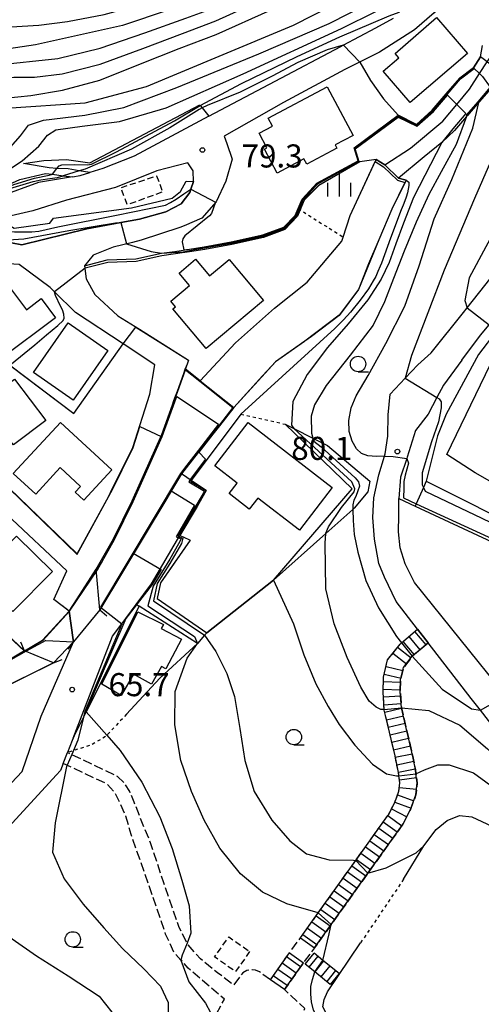
# Model space of a CAD drawing. Extents: x -10000 to -8000, y 93000 to 94500.
# Drawn here: x -8484 to -8409, y 94215 to 94375 of the extents above; entities that cross this region are included whole.
import ezdxf
from ezdxf.enums import TextEntityAlignment as Align

# ---------------------------------------------------------------- set-up
doc = ezdxf.new("R2010")
doc.units = 0
for name, pattern in [('210600', [2, 1.5, -0.5]), ('300300', [1.5, 1, -0.5]), ('630100', [1, 0.5, -0.5])]:
    doc.linetypes.add(name, pattern=pattern)
for name, color, linetype in [('2101000', 7, 'Continuous'), ('2101001', 7, 'Continuous'), ('2106000', 3, '210600'), ('2203000', 5, 'Continuous'), ('2203990', 5, 'Continuous'), ('2214000', 3, 'Continuous'), ('2214110', 3, 'Continuous'), ('2214120', 3, 'Continuous'), ('2214990', 3, 'Continuous'), ('3001000', 4, 'Continuous'), ('3002000', 5, 'Continuous'), ('3003000', 7, '300300'), ('5101000', 4, 'Continuous'), ('5101001', 4, 'Continuous'), ('6110000', 1, '611000'), ('6110110', 1, '611011'), ('6110120', 1, 'Continuous'), ('6301000', 3, '630100'), ('6331000', 3, 'Continuous'), ('6334000', 3, 'Continuous'), ('7101000', 2, 'Continuous'), ('7101001', 8, 'Continuous'), ('7102000', 6, 'Continuous'), ('7102001', 8, 'Continuous'), ('7312000', 1, 'Continuous')]:
    doc.layers.add(name, color=color, linetype=linetype)
doc.styles.add('PlotAnnotation', font='MS Gothic.ttf')
doc.linetypes.add('611000', pattern='A,1,[3,dmdr.shx,S=0.2,R=0,X=0,Y=0],1', length=2)
doc.linetypes.add('611011', pattern='A,1,[3,dmdr.shx,S=0.2,R=0,X=0,Y=0],1', length=2)

# ---------------------------------------------------------------- blocks, each defined once
blk = doc.blocks.new('633100')
at = {"layer": '6331000'}
blk.add_lwpolyline([(0, -0.5), (0.67, -0.5)], dxfattribs=at)
blk.add_circle((0, 0), 0.5, dxfattribs=at)
blk = doc.blocks.new('633400')
at = {"layer": '6334000'}
for points in [[(0, -0.75), (0, 0.75)], [(-0.75, -0.75), (-0.75, 0.15)], [(0.75, -0.75), (0.75, 0.15)]]:
    blk.add_lwpolyline(points, dxfattribs=at)
blk = doc.blocks.new('731200')
at = {"layer": '7312000'}
blk.add_circle((0, 0), 0.15, dxfattribs=at)

msp = doc.modelspace()

# ---------------------------------------------------------------- linework, layer by layer
at = {"layer": '2101000', "flags": 128}
for points in [[(-8412.14, 94381.32), (-8416.43, 94376.07), (-8419.61, 94373.28), (-8425.31, 94369.65), (-8430.96, 94366.82), (-8440.91, 94361.49), (-8450.59, 94355.99), (-8450.13, 94354.82)], [(-8442.26, 94364.96), (-8431.62, 94370.59), (-8431.2, 94370.81), (-8425.9, 94373.6), (-8423.05, 94375.19)], [(-8453.05, 94359.24), (-8442.26, 94364.96)], [(-8453.05, 94359.24), (-8465.2, 94352.73), (-8470.31, 94350.71), (-8472.46, 94350.06)], [(-8450.13, 94354.82), (-8449.3, 94352.26), (-8450.33, 94348.67), (-8451.9, 94345.33), (-8454.22, 94342.65), (-8457.06, 94341.43), (-8457.78, 94341.12), (-8464.1, 94339.07), (-8465.52, 94338.72), (-8468.66, 94337.95), (-8471.87, 94336.62), (-8473.28, 94334.93), (-8473.04, 94332.78), (-8471.61, 94330.27), (-8467.87, 94326.78)], [(-8486.85, 94338.97), (-8483.5, 94338.31), (-8472.93, 94340.93), (-8467.39, 94341.96), (-8464.37, 94342.52), (-8460.06, 94343.69), (-8457.56, 94344.97), (-8456.19, 94346.86), (-8456.01, 94347.39), (-8455.58, 94348.61), (-8455.62, 94350.36), (-8456.51, 94351.66), (-8461.52, 94350.35), (-8468.24, 94347.65), (-8476.25, 94345.56), (-8481.71, 94343.84), (-8487.4, 94342.55)], [(-8475.25, 94349.38), (-8480.78, 94348.44), (-8487.1, 94346.18), (-8492.67, 94343.67), (-8496.52, 94341.03), (-8502.31, 94337.04), (-8509.95, 94331.8), (-8529.1, 94317.88), (-8530.5, 94317.49), (-8532.26, 94317.4), (-8534.51, 94317.32), (-8536.65, 94318.69), (-8539.2, 94320.82), (-8539.43, 94321.01), (-8541.16, 94323.77), (-8545.21, 94330.45), (-8549.28, 94337.57), (-8549.66, 94338.23), (-8552.79, 94344.73), (-8553.6, 94346.41), (-8552.84, 94347.45)], [(-8475.25, 94349.38), (-8474.02, 94349.59), (-8472.46, 94350.06)], [(-8419.1, 94275.83), (-8422.57, 94280.32), (-8424.49, 94284.28), (-8425.42, 94286.49), (-8426.14, 94290.44), (-8426.37, 94293.95), (-8426.2, 94297.15), (-8425.42, 94300.89), (-8424.5, 94303.97), (-8424.39, 94304.33), (-8423.97, 94307.18), (-8423.9, 94310.68), (-8423.58, 94314.03), (-8421.15, 94316.61), (-8419.09, 94318.8), (-8416.88, 94320.73), (-8411.63, 94327.34), (-8411.05, 94328.07), (-8402.4, 94338.99)], [(-8411.88, 94319.57), (-8408.86, 94323.62), (-8407.44, 94325.32), (-8403.61, 94329.89), (-8400.34, 94334.05), (-8398.91, 94335.87), (-8398.67, 94336.17)], [(-8462.66, 94314.04), (-8461.84, 94318.8), (-8466.85, 94322.11), (-8467.01, 94322.21), (-8474.78, 94327.34), (-8478.2, 94330.69), (-8478.9, 94331.37), (-8483.93, 94335.11), (-8486.58, 94335.28), (-8501.8, 94324.44), (-8516.89, 94312.44), (-8529.31, 94302.28)], [(-8467.87, 94326.78), (-8464.37, 94324.58), (-8456.39, 94319.56)], [(-8456.39, 94319.56), (-8456.89, 94318.15), (-8456.9, 94318.13)], [(-8411.88, 94319.57), (-8414.91, 94315.52), (-8415.98, 94313.48), (-8417.4, 94310.78), (-8419.42, 94308.1), (-8420.8, 94303.81), (-8420.88, 94303.57), (-8421.87, 94300.51), (-8422.15, 94297.06)], [(-8457.52, 94301.07), (-8458.98, 94298.65), (-8459.16, 94298.34), (-8459.93, 94297.07), (-8470.83, 94278.96), (-8471.38, 94285.57), (-8468.6, 94290.5), (-8465.55, 94296.68), (-8460.72, 94307.49), (-8459, 94312.28), (-8458.81, 94312.82), (-8458.58, 94313.45), (-8458.19, 94314.54), (-8457.1, 94317.58), (-8456.96, 94317.96), (-8456.9, 94318.13)], [(-8485.54, 94298.77), (-8474.51, 94288.04), (-8469.35, 94297.45), (-8469.06, 94298.04), (-8465.44, 94305.38), (-8462.66, 94314.04)], [(-8417.7, 94299.88), (-8383.86, 94282.94), (-8364, 94273.42), (-8348.94, 94266.2)], [(-8453.49, 94298.34), (-8454.99, 94295.78), (-8457.78, 94291.05)], [(-8402.74, 94262.48), (-8404.74, 94264.96), (-8419.59, 94283.4), (-8421.12, 94286.46), (-8421.95, 94289.06), (-8422.19, 94291.62), (-8422.17, 94294.32), (-8422.15, 94297.06)], [(-8419.51, 94295.84), (-8371.21, 94273.39), (-8350.84, 94263.92)], [(-8495.81, 94239.62), (-8495, 94240.44), (-8483.42, 94252.65), (-8480.35, 94261.68), (-8475.12, 94273.74), (-8475.16, 94274.06), (-8475.78, 94278.75), (-8478.27, 94280.62), (-8476.18, 94285.3), (-8485.97, 94294.52), (-8494.1, 94289.43), (-8499.02, 94287.3)], [(-8475.17, 94258.1), (-8468.76, 94274.65), (-8467.25, 94276.68), (-8466.6, 94277.56), (-8464.89, 94279.85), (-8462.4, 94283.2), (-8457.78, 94291.05)], [(-8402.77, 94190.14), (-8399.32, 94197.55), (-8391.63, 94214.05), (-8389.96, 94217.63), (-8387.52, 94223.62), (-8387.3, 94226.76), (-8387.45, 94228.75), (-8387.53, 94229.82), (-8388.6, 94233.77), (-8389.62, 94237.18), (-8391.85, 94240.8), (-8395.37, 94245.27), (-8399.58, 94250.65), (-8408.89, 94262.62), (-8410.38, 94264.53), (-8417.39, 94273.61)], [(-8475.17, 94258.1), (-8475.33, 94257.68), (-8476.08, 94255.74)], [(-8476.77, 94253.97), (-8477.22, 94252.81), (-8477.89, 94252.08), (-8485.63, 94243.67), (-8493.43, 94236.17), (-8494.26, 94235.37), (-8501.89, 94227.93), (-8505.68, 94224.38), (-8509.24, 94221.04), (-8513.87, 94216.97), (-8518.16, 94214.05)]]:
    msp.add_lwpolyline(points, dxfattribs=at)
at = {"layer": '2101001', "flags": 128}
for points in [[(-8453.49, 94298.34), (-8455.94, 94300), (-8457.36, 94300.96), (-8457.52, 94301.07)], [(-8417.7, 94299.88), (-8418.15, 94298.88), (-8419.34, 94296.22), (-8419.51, 94295.84)], [(-8417.39, 94273.61), (-8419.1, 94275.83)], [(-8476.77, 94253.97), (-8476.08, 94255.74)]]:
    msp.add_lwpolyline(points, dxfattribs=at)
at = {"layer": '2106000', "flags": 128}
for points in [[(-8443.05, 94218.79), (-8439.97, 94223.17), (-8438.14, 94225.63), (-8435.26, 94229.66), (-8429.18, 94238.18), (-8423.96, 94245.49), (-8423.86, 94245.62), (-8422.82, 94247.63), (-8422.13, 94249.48), (-8421.99, 94250.8), (-8422.15, 94251.98), (-8422.22, 94252.52), (-8422.27, 94252.78), (-8422.77, 94255.19), (-8424.31, 94261.76), (-8424.52, 94262.64), (-8424.53, 94262.74), (-8424.72, 94265.56), (-8424.65, 94267.99), (-8423.98, 94270.8), (-8421.96, 94273.39), (-8421.74, 94273.58), (-8419.1, 94275.83)], [(-8417.39, 94273.61), (-8419.93, 94271.45), (-8419.97, 94271.4), (-8421.39, 94269.56), (-8421.86, 94267.61), (-8421.92, 94265.61), (-8421.74, 94263.06), (-8421.73, 94263), (-8421.45, 94261.84), (-8420.04, 94255.8), (-8419.84, 94254.85), (-8419.46, 94252.99), (-8419.37, 94252.3), (-8419.17, 94250.84), (-8419.39, 94248.84), (-8420.25, 94246.5), (-8421.47, 94244.15), (-8422.12, 94243.24), (-8427.18, 94236.15), (-8433.15, 94227.79), (-8435.86, 94224), (-8437.68, 94221.56), (-8440.76, 94217.18)], [(-8443.05, 94218.79), (-8444.84, 94220.06), (-8445.49, 94220.36), (-8446.04, 94220.42), (-8446.89, 94220.32), (-8447.55, 94219.93), (-8449.01, 94217.94), (-8451.65, 94219.91), (-8454.43, 94222.18), (-8456.52, 94224.54), (-8456.62, 94224.74), (-8457.9, 94227.3), (-8460.4, 94234.57), (-8462.55, 94241.04), (-8464.22, 94245.1), (-8465.21, 94247.66), (-8465.94, 94249.41), (-8466.74, 94250.72), (-8467.93, 94251.83), (-8476.08, 94255.74)], [(-8449.61, 94210.39), (-8450.91, 94211.15), (-8451.5, 94211.7), (-8451.85, 94212.11), (-8451.95, 94212.66), (-8451.89, 94213.16), (-8450.53, 94215.65), (-8453.36, 94218.02), (-8456.44, 94220.69), (-8457.61, 94222), (-8458.73, 94223.26), (-8460.11, 94226.22), (-8465.69, 94242.41), (-8466.57, 94245.37), (-8467.46, 94247.47), (-8468.35, 94249.18), (-8469.59, 94250.59), (-8476.77, 94253.97)], [(-8439.29, 94210.25), (-8437.43, 94214.11), (-8440.76, 94217.18)]]:
    msp.add_lwpolyline(points, dxfattribs=at)
at = {"layer": '2203000', "flags": 128}
for points in [[(-8470.83, 94278.96), (-8471.38, 94285.57)], [(-8475.78, 94278.75), (-8475.16, 94274.06), (-8475.12, 94273.74)], [(-8478.34, 94270.32), (-8483.08, 94272.3)]]:
    msp.add_lwpolyline(points, dxfattribs=at)
at = {"layer": '2203990', "flags": 128}
for points in [[(-8471.38, 94285.57), (-8470.41, 94286.71)], [(-8475.78, 94278.75), (-8476.97, 94279.66)], [(-8470.83, 94278.96), (-8469.69, 94277.99)], [(-8483.08, 94272.3), (-8483.65, 94273.69)], [(-8475.12, 94273.74), (-8476.03, 94272.55)], [(-8478.34, 94270.32), (-8476.95, 94270.89)]]:
    msp.add_lwpolyline(points, dxfattribs=at)
at = {"layer": '2214000', "flags": 128}
for points in [[(-8438.14, 94225.63), (-8435.26, 94229.66), (-8429.18, 94238.18), (-8423.96, 94245.49), (-8423.86, 94245.62), (-8422.82, 94247.63), (-8422.13, 94249.48), (-8421.99, 94250.8), (-8422.15, 94251.98), (-8422.22, 94252.52), (-8422.27, 94252.78), (-8422.77, 94255.19), (-8424.31, 94261.76), (-8424.52, 94262.64), (-8424.53, 94262.74), (-8424.72, 94265.56), (-8424.65, 94267.99), (-8423.98, 94270.8), (-8421.96, 94273.39), (-8421.74, 94273.58), (-8419.1, 94275.83)], [(-8435.86, 94224), (-8433.15, 94227.79), (-8427.18, 94236.15), (-8422.12, 94243.24), (-8421.47, 94244.15), (-8420.25, 94246.5), (-8419.39, 94248.84), (-8419.17, 94250.84), (-8419.37, 94252.3), (-8419.46, 94252.99), (-8419.84, 94254.85), (-8420.04, 94255.8), (-8421.45, 94261.84), (-8421.73, 94263), (-8421.74, 94263.06), (-8421.92, 94265.61), (-8421.86, 94267.61), (-8421.39, 94269.56), (-8419.97, 94271.4), (-8419.93, 94271.45), (-8417.39, 94273.61)], [(-8443.05, 94218.79), (-8439.97, 94223.17)], [(-8431.86, 94219.82), (-8434.5, 94221.94), (-8435.94, 94223.1)], [(-8440.76, 94217.18), (-8437.68, 94221.56)], [(-8433.31, 94218.03), (-8435.83, 94220.06), (-8437.38, 94221.31)]]:
    msp.add_lwpolyline(points, dxfattribs=at)
at = {"layer": '2214110', "flags": 128}
for points in [[(-8419.1, 94275.83), (-8417.39, 94273.61)], [(-8439.97, 94223.17), (-8437.68, 94221.56)], [(-8437.38, 94221.31), (-8435.94, 94223.1)]]:
    msp.add_lwpolyline(points, dxfattribs=at)
at = {"layer": '2214120', "flags": 128}
for points in [[(-8438.14, 94225.63), (-8435.86, 94224)], [(-8431.86, 94219.82), (-8433.31, 94218.03)], [(-8440.76, 94217.18), (-8443.05, 94218.79)]]:
    msp.add_lwpolyline(points, dxfattribs=at)
at = {"layer": '2214990', "flags": 128}
for points in [[(-8419.59, 94275.41), (-8417.78, 94273.28)], [(-8421.49, 94273.79), (-8419.68, 94271.66)], [(-8420.54, 94274.6), (-8418.73, 94272.47)], [(-8423.12, 94271.9), (-8420.91, 94270.18)], [(-8422.35, 94272.89), (-8420.15, 94271.17)], [(-8424.24, 94269.73), (-8421.51, 94269.08)], [(-8424.67, 94267.28), (-8421.87, 94267.2)], [(-8424.53, 94268.51), (-8421.8, 94267.86)], [(-8424.71, 94266.03), (-8421.94, 94265.95)], [(-8424.67, 94264.78), (-8421.91, 94264.97)], [(-8424.58, 94263.53), (-8421.79, 94263.73)], [(-8424.44, 94262.3), (-8421.73, 94262.94)], [(-8424.15, 94261.08), (-8421.42, 94261.72)], [(-8423.87, 94259.86), (-8421.14, 94260.5)], [(-8423.58, 94258.64), (-8420.85, 94259.28)], [(-8423.29, 94257.43), (-8420.57, 94258.07)], [(-8423.01, 94256.21), (-8420.28, 94256.85)], [(-8422.73, 94254.99), (-8419.99, 94255.56)], [(-8422.48, 94253.77), (-8419.74, 94254.34)], [(-8422.22, 94252.54), (-8419.48, 94253.07)], [(-8422.06, 94251.31), (-8419.28, 94251.68)], [(-8422.07, 94250.06), (-8419.29, 94249.77)], [(-8422.36, 94248.86), (-8419.74, 94247.88)], [(-8423.37, 94246.57), (-8420.88, 94245.29)], [(-8422.8, 94247.69), (-8420.17, 94246.71)], [(-8423.97, 94245.48), (-8421.68, 94243.85)], [(-8425.42, 94243.45), (-8423.14, 94241.82)], [(-8424.69, 94244.46), (-8422.41, 94242.83)], [(-8426.87, 94241.41), (-8424.59, 94239.78)], [(-8426.15, 94242.43), (-8423.86, 94240.8)], [(-8427.6, 94240.39), (-8425.32, 94238.77)], [(-8429.05, 94238.36), (-8426.77, 94236.73)], [(-8428.32, 94239.38), (-8426.04, 94237.75)], [(-8429.78, 94237.34), (-8427.5, 94235.71)], [(-8431.23, 94235.31), (-8428.95, 94233.68)], [(-8430.5, 94236.33), (-8428.22, 94234.7)], [(-8431.96, 94234.29), (-8429.68, 94232.66)], [(-8433.41, 94232.26), (-8431.13, 94230.63)], [(-8432.68, 94233.27), (-8430.4, 94231.65)], [(-8434.86, 94230.22), (-8432.58, 94228.59)], [(-8434.14, 94231.24), (-8431.86, 94229.61)], [(-8435.59, 94229.2), (-8433.31, 94227.58)], [(-8437.04, 94227.17), (-8434.76, 94225.54)], [(-8436.31, 94228.19), (-8434.03, 94226.56)], [(-8437.77, 94226.15), (-8435.49, 94224.52)], [(-8438.14, 94220.9), (-8440.43, 94222.51)], [(-8435.36, 94222.63), (-8436.8, 94220.84)], [(-8438.86, 94219.88), (-8441.15, 94221.49)], [(-8434.39, 94221.85), (-8435.83, 94220.06)], [(-8433.41, 94221.07), (-8434.85, 94219.27)], [(-8440.3, 94217.84), (-8442.59, 94219.45)], [(-8439.58, 94218.86), (-8441.87, 94220.47)], [(-8432.44, 94220.29), (-8433.88, 94218.49)]]:
    msp.add_lwpolyline(points, dxfattribs=at)
at = {"layer": '3001000', "flags": 128}
for points in [[(-8424.69, 94366.57), (-8422.18, 94368.72), (-8422.78, 94369.42), (-8416.01, 94375.27), (-8411, 94369.46), (-8420.3, 94361.45), (-8424.69, 94366.57)], [(-8443.41, 94358.91), (-8433.84, 94364.03), (-8429.61, 94356.11), (-8432.51, 94354.56), (-8432.24, 94354.07), (-8437.13, 94351.45), (-8437.6, 94352.33), (-8441.97, 94350), (-8444.04, 94353.87), (-8443.63, 94354.09), (-8444.9, 94356.47), (-8442.73, 94357.63), (-8443.41, 94358.91)], [(-8453.5, 94321.46), (-8458.91, 94327.89), (-8458.47, 94328.26), (-8459.24, 94329.17), (-8456.21, 94331.71), (-8457.91, 94333.72), (-8455.24, 94335.97), (-8452.96, 94333.26), (-8449.79, 94335.93), (-8444.2, 94329.28), (-8453.5, 94321.46)], [(-8491.37, 94327.71), (-8491.83, 94329.41), (-8486.81, 94333.17), (-8482.76, 94327.77), (-8480.35, 94329.58), (-8478, 94326.45), (-8486.86, 94319.81), (-8492.4, 94327.2), (-8491.37, 94327.71)], [(-8475.94, 94325.61), (-8469.51, 94321.12), (-8475.14, 94313.05), (-8481.58, 94317.54), (-8475.94, 94325.61)], [(-8488.87, 94304.25), (-8493.23, 94310), (-8484.69, 94316.48), (-8479.6, 94309.76), (-8484.86, 94305.77), (-8485.59, 94306.74), (-8488.87, 94304.25)], [(-8484.89, 94301.12), (-8477.22, 94309.45), (-8468.84, 94301.72), (-8473.4, 94296.78), (-8474.81, 94298.08), (-8473.93, 94299.04), (-8477.24, 94302.09), (-8481.24, 94297.75), (-8484.89, 94301.12)], [(-8452.09, 94302.39), (-8446.67, 94309.42), (-8432.98, 94298.86), (-8438.34, 94291.91), (-8445.12, 94297.14), (-8446.51, 94295.34), (-8449.77, 94297.86), (-8448.44, 94299.58), (-8452.09, 94302.39)], [(-8492.1, 94285.78), (-8489.21, 94288.69), (-8487.89, 94287.38), (-8484.35, 94290.95), (-8478.53, 94285.18), (-8484.97, 94278.7), (-8492.1, 94285.78)], [(-8470.47, 94266.84), (-8464.64, 94278.65), (-8460.46, 94276.58), (-8460.81, 94275.9), (-8457.52, 94274.2), (-8460.05, 94269.36), (-8460.78, 94269.76), (-8462.42, 94266.84), (-8465.35, 94268.5), (-8467.31, 94265.02), (-8470.47, 94266.84)]]:
    msp.add_lwpolyline(points, close=True, dxfattribs=at)
at = {"layer": '3002000', "flags": 128}
msp.add_lwpolyline([(-8396.28, 94293.6), (-8409.75, 94301.24), (-8414.35, 94304.21), (-8407.28, 94318.79)], dxfattribs=at)
at = {"layer": '3003000', "flags": 128}
for points in [[(-8461.58, 94349.57), (-8460.58, 94346.93), (-8466.36, 94344.83), (-8467.37, 94347.6), (-8461.58, 94349.57)], [(-8446.43, 94223.39), (-8448.74, 94220.11), (-8452.13, 94222.5), (-8449.82, 94225.78), (-8446.43, 94223.39)]]:
    msp.add_lwpolyline(points, close=True, dxfattribs=at)
at = {"layer": '5101000', "flags": 128}
for points in [[(-8454.49, 94316.21), (-8448.73, 94322.36), (-8442.39, 94328.02), (-8437.06, 94332.24), (-8431.41, 94338.9), (-8431.2, 94339.57), (-8430.08, 94343.09), (-8425.82, 94352.21), (-8424.42, 94351.35), (-8420.25, 94354.02), (-8414.97, 94358.44), (-8412.73, 94361.17), (-8410.68, 94363.66), (-8409.03, 94366.17), (-8407.78, 94368.06), (-8407.04, 94369.19), (-8404.35, 94374.97), (-8394.73, 94390.93)], [(-8408.69, 94362.02), (-8410.06, 94360.45), (-8410.99, 94359.36), (-8411.14, 94359.19), (-8413.08, 94356.92), (-8415.15, 94354.94), (-8418.01, 94352.61), (-8422.19, 94349.19), (-8420.99, 94348.83), (-8423.32, 94344.14), (-8425.41, 94339.16), (-8427.09, 94335.22), (-8428.72, 94331.08), (-8431.85, 94326.85), (-8436.37, 94323.43), (-8437.44, 94322.67), (-8442.25, 94319.27), (-8449.01, 94311.86)], [(-8471.38, 94285.57), (-8468.6, 94290.5), (-8465.55, 94296.68), (-8460.72, 94307.49), (-8459, 94312.28), (-8458.81, 94312.82), (-8458.58, 94313.45), (-8458.19, 94314.54), (-8457.1, 94317.58), (-8456.96, 94317.96), (-8456.9, 94318.13)], [(-8457.52, 94301.07), (-8455.38, 94303.78), (-8454.59, 94304.79), (-8451.34, 94308.9), (-8449.01, 94311.86)], [(-8457.52, 94301.07), (-8458.98, 94298.65), (-8459.16, 94298.34), (-8459.93, 94297.07), (-8470.83, 94278.96)], [(-8483.08, 94272.3), (-8480.13, 94274.02), (-8475.78, 94278.75)], [(-8475.12, 94273.74), (-8478.34, 94270.32)]]:
    msp.add_lwpolyline(points, dxfattribs=at)
at = {"layer": '5101001', "flags": 128}
for points in [[(-8454.49, 94316.21), (-8456.9, 94318.13)], [(-8471.38, 94285.57), (-8475.78, 94278.75)], [(-8470.83, 94278.96), (-8475.12, 94273.74)], [(-8483.08, 94272.3), (-8491.11, 94267.56)], [(-8487.73, 94265.74), (-8478.34, 94270.32)]]:
    msp.add_lwpolyline(points, dxfattribs=at)
at = {"layer": '6110000', "flags": 128}
for points in [[(-8454.49, 94316.21), (-8448.73, 94322.36), (-8442.39, 94328.02), (-8437.06, 94332.24), (-8431.41, 94338.9), (-8431.2, 94339.57), (-8430.08, 94343.09), (-8425.82, 94352.21), (-8424.42, 94351.35), (-8420.25, 94354.02), (-8414.97, 94358.44), (-8412.73, 94361.17), (-8410.68, 94363.66), (-8409.03, 94366.17), (-8407.78, 94368.06), (-8407.04, 94369.19), (-8404.35, 94374.97), (-8394.73, 94390.93)], [(-8389.98, 94385.66), (-8394.22, 94379.53), (-8396.34, 94376.46), (-8397.53, 94375.08), (-8400.78, 94371.29), (-8404.06, 94367.41), (-8406.07, 94365.03), (-8407.15, 94363.79), (-8408.69, 94362.02), (-8410.06, 94360.45), (-8410.99, 94359.36), (-8411.14, 94359.19), (-8413.08, 94356.92), (-8415.15, 94354.94), (-8418.01, 94352.61), (-8422.19, 94349.19), (-8420.99, 94348.83), (-8423.32, 94344.14), (-8425.41, 94339.16), (-8427.09, 94335.22), (-8428.72, 94331.08), (-8431.85, 94326.85), (-8436.37, 94323.43), (-8437.44, 94322.67), (-8442.25, 94319.27), (-8449.01, 94311.86)], [(-8429.43, 94354.08), (-8422.27, 94359.39), (-8419.28, 94357.92), (-8416.71, 94360.2), (-8414.43, 94362.86), (-8412.22, 94365.42), (-8410.01, 94367.11), (-8408.85, 94368.9), (-8408.53, 94370.75)], [(-8435.48, 94348.37), (-8428.79, 94351.98), (-8429.43, 94354.08)], [(-8424.42, 94351.35), (-8422.19, 94349.19)], [(-8473.28, 94334.93), (-8469.59, 94335.86), (-8464.94, 94336.03), (-8460.78, 94336.95), (-8458.63, 94337.24), (-8453.82, 94338), (-8449.42, 94338.82), (-8444.31, 94339.94), (-8440.85, 94341.21), (-8439.03, 94343.1), (-8438.54, 94344.22), (-8437.87, 94345.74), (-8435.48, 94348.37)], [(-8399.21, 94333.51), (-8406.21, 94324.39), (-8409.21, 94320.48), (-8414.43, 94310.76), (-8415.85, 94307.27), (-8417.7, 94299.88)], [(-8467.87, 94326.78), (-8464.37, 94324.58), (-8456.39, 94319.56)], [(-8543.33, 94283.21), (-8538.96, 94281.52), (-8532.71, 94279.09), (-8532.65, 94279.16), (-8525.39, 94287.94), (-8523.95, 94286.48), (-8520.04, 94289.76), (-8485.47, 94318.77), (-8475.02, 94310.89), (-8467.01, 94322.21)], [(-8411.88, 94319.57), (-8414.91, 94315.52), (-8415.98, 94313.48), (-8417.4, 94310.78), (-8419.42, 94308.1), (-8420.8, 94303.81), (-8420.88, 94303.57), (-8421.87, 94300.51), (-8422.15, 94297.06)], [(-8471.38, 94285.57), (-8468.6, 94290.5), (-8465.55, 94296.68), (-8460.72, 94307.49), (-8459, 94312.28), (-8458.81, 94312.82), (-8458.58, 94313.45), (-8458.19, 94314.54), (-8457.1, 94317.58), (-8456.96, 94317.96), (-8456.9, 94318.13)], [(-8456.9, 94318.13), (-8454.49, 94316.21), (-8449.01, 94311.86)], [(-8485.54, 94298.77), (-8474.51, 94288.04), (-8469.35, 94297.45), (-8469.06, 94298.04), (-8465.44, 94305.38), (-8462.66, 94314.04)], [(-8449.01, 94311.86), (-8451.34, 94308.9), (-8454.59, 94304.79), (-8455.38, 94303.78), (-8457.52, 94301.07)], [(-8447.86, 94310.8), (-8453.34, 94303.47), (-8455.94, 94300), (-8456.04, 94299.86), (-8453.49, 94298.34)], [(-8457.52, 94301.07), (-8458.98, 94298.65), (-8459.16, 94298.34), (-8459.93, 94297.07), (-8470.83, 94278.96)], [(-8417.7, 94299.88), (-8383.86, 94282.94), (-8364, 94273.42), (-8348.94, 94266.2)], [(-8453.49, 94298.34), (-8454.99, 94295.78), (-8457.78, 94291.05)], [(-8422.15, 94297.06), (-8419.51, 94295.84)], [(-8419.51, 94295.84), (-8371.21, 94273.39), (-8350.84, 94263.92)], [(-8499.02, 94287.3), (-8483.08, 94272.3), (-8480.13, 94274.02), (-8475.78, 94278.75)], [(-8442.55, 94283.76), (-8453.41, 94275.23)], [(-8475.12, 94273.74), (-8478.34, 94270.32)], [(-8454.92, 94273.49), (-8461.07, 94267.84), (-8466.46, 94261.97)], [(-8421.38, 94235.15), (-8418.09, 94240.58), (-8416.08, 94243.22), (-8414.31, 94244.7), (-8412.31, 94245.49), (-8410.26, 94245.28), (-8406.22, 94243.4), (-8402.59, 94240.82), (-8399.81, 94238.1), (-8397.98, 94235.04), (-8396.6, 94231.18), (-8395.73, 94227.27), (-8395.01, 94222.86), (-8395.04, 94219.16), (-8395.05, 94219.1), (-8395.56, 94215.72), (-8397.34, 94211.48), (-8399.78, 94206.29), (-8401.3, 94203.16), (-8401.43, 94202.9), (-8401.81, 94202.11), (-8402.78, 94200.32), (-8403.83, 94198.37)], [(-8431.18, 94211.11), (-8433.74, 94212.93), (-8434.53, 94214.39), (-8434.32, 94215.59), (-8433.76, 94216.83), (-8428.38, 94224.79)]]:
    msp.add_lwpolyline(points, dxfattribs=at)
at = {"layer": '6110110', "flags": 128}
for points in [[(-8483.24, 94351.56), (-8479.93, 94352.04), (-8476.23, 94352.21), (-8472.43, 94351.64), (-8454.56, 94361.11)], [(-8534.43, 94319.41), (-8532.83, 94319.05), (-8531.43, 94319.04), (-8529.77, 94319.53), (-8526.81, 94321.41), (-8516.35, 94328.89), (-8507.71, 94335.18), (-8500.17, 94340.18), (-8494.44, 94343.99), (-8489.93, 94346.21), (-8483.81, 94348.97), (-8479.65, 94349.94), (-8478.53, 94349.8), (-8476.75, 94349.57), (-8475.25, 94349.38)], [(-8541.81, 94317.17), (-8532.36, 94310.21), (-8530.11, 94310.19), (-8530.08, 94310.51), (-8529.89, 94312.39), (-8508.68, 94327.89), (-8506.82, 94327.85), (-8503.91, 94330.14), (-8494.31, 94337.36), (-8492.21, 94338.94), (-8487.4, 94342.55), (-8484.76, 94341.03), (-8478.95, 94341.85), (-8478.35, 94342.68), (-8465.64, 94344.34), (-8459.04, 94345.92), (-8457.68, 94347), (-8456.74, 94348.68)], [(-8440.67, 94309.15), (-8439.24, 94308.43), (-8436.15, 94306.87), (-8433.74, 94305.66), (-8426.88, 94299.91), (-8427.2, 94298.16), (-8429.41, 94295.47), (-8429.64, 94295.27), (-8434.03, 94291.35), (-8442.55, 94283.76)], [(-8456.11, 94290.31), (-8460.96, 94283.34), (-8461.48, 94280.79), (-8453.41, 94275.23)], [(-8464.43, 94279.56), (-8473.03, 94262.37), (-8474.99, 94258.47), (-8475.17, 94258.1)]]:
    msp.add_lwpolyline(points, dxfattribs=at)
at = {"layer": '6110120', "flags": 128}
for points in [[(-8454.56, 94361.11), (-8454.46, 94360.98), (-8454.16, 94360.62), (-8453.05, 94359.24), (-8465.2, 94352.73), (-8470.31, 94350.71), (-8472.46, 94350.06), (-8474.17, 94350.36), (-8475.94, 94350.66), (-8477.82, 94350.76), (-8479.04, 94350.83), (-8483.24, 94351.56)], [(-8475.25, 94349.38), (-8480.78, 94348.44), (-8487.1, 94346.18), (-8492.67, 94343.67), (-8496.52, 94341.03), (-8502.31, 94337.04), (-8509.95, 94331.8), (-8529.1, 94317.88), (-8530.5, 94317.49), (-8532.26, 94317.4), (-8534.51, 94317.32), (-8536.65, 94318.69), (-8535.75, 94318.98), (-8534.43, 94319.41)], [(-8456.74, 94348.68), (-8455.58, 94348.61), (-8456.01, 94347.39), (-8456.19, 94346.86), (-8457.56, 94344.97), (-8460.06, 94343.69), (-8464.37, 94342.52), (-8467.39, 94341.96), (-8472.93, 94340.93), (-8483.5, 94338.31), (-8486.85, 94338.97), (-8487.02, 94339), (-8487.2, 94339.03), (-8497.6, 94331.91), (-8509.57, 94322.74), (-8521.38, 94313.38), (-8529.63, 94306.87), (-8530.35, 94308.38), (-8532.75, 94308.7), (-8541.81, 94317.17)], [(-8442.55, 94283.76), (-8429.74, 94298.63), (-8440.67, 94309.15)], [(-8453.41, 94275.23), (-8453.76, 94274.82), (-8454.92, 94273.49), (-8464.43, 94279.56), (-8464.89, 94279.85), (-8462.4, 94283.2), (-8457.78, 94291.05), (-8457.26, 94290.82), (-8456.11, 94290.31)], [(-8475.17, 94258.1), (-8468.76, 94274.65), (-8467.25, 94276.68), (-8466.6, 94277.56), (-8464.89, 94279.85), (-8464.43, 94279.56)]]:
    msp.add_lwpolyline(points, dxfattribs=at)
at = {"layer": '6301000', "flags": 128}
for points in [[(-8438.54, 94344.22), (-8431.2, 94339.57)], [(-8447.86, 94310.8), (-8440.67, 94309.15)], [(-8466.46, 94261.97), (-8469.68, 94258.55), (-8469.83, 94258.39), (-8472.14, 94257.01), (-8476.08, 94255.74)], [(-8421.38, 94235.15), (-8428.38, 94224.79)]]:
    msp.add_lwpolyline(points, dxfattribs=at)
at = {"layer": '7101000', "flags": 128}
for points in [[(-8486.25, 94362.18), (-8482.05, 94362.63), (-8476.87, 94363.5), (-8470.8, 94365.09), (-8464.18, 94367.75), (-8457.88, 94370.27), (-8451.86, 94372.53), (-8442.94, 94376.55), (-8432.68, 94381.64), (-8423.27, 94386.71), (-8414.7, 94391.81), (-8408.8, 94395.39), (-8404.41, 94398), (-8399.61, 94400.29), (-8396.08, 94401.57), (-8393.72, 94402.28), (-8388.35, 94404.25), (-8386.22, 94405.15)], [(-8431.17, 94370.82), (-8431.2, 94370.81), (-8433.84, 94370.03), (-8438.59, 94367.96), (-8442.77, 94365.77), (-8447.98, 94363.13), (-8453.37, 94360.99), (-8454.16, 94360.62)], [(-8428.48, 94368.05), (-8426.79, 94365.03), (-8424.64, 94362.05), (-8422.27, 94359.39)], [(-8407.78, 94368.06), (-8408.85, 94368.9)], [(-8424.5, 94303.97), (-8425.8, 94303.87), (-8427.18, 94303.99), (-8428.23, 94304.4), (-8429.07, 94305.14), (-8429.76, 94306.37), (-8430.23, 94307.96), (-8430.29, 94309.76), (-8429.91, 94311.82), (-8429.09, 94313.75), (-8427.13, 94317.08), (-8424.28, 94322.29), (-8421.18, 94328.37), (-8418.86, 94334.92), (-8416.39, 94342.54), (-8413.54, 94348.94), (-8410.13, 94357.29), (-8409.15, 94361.49)], [(-8474.17, 94350.36), (-8476.75, 94349.57)], [(-8435.26, 94229.66), (-8440.37, 94231.16), (-8444.36, 94233.06), (-8447.9, 94236.02), (-8451.3, 94240.21), (-8453.83, 94244.73), (-8455.88, 94249.43), (-8457.62, 94254.45), (-8458.59, 94260.23), (-8458.56, 94265.7), (-8456.58, 94271.08), (-8454.92, 94273.49)], [(-8434.5, 94221.94), (-8433.51, 94226.25), (-8433.15, 94227.79)], [(-8432.33, 94209.58), (-8433.85, 94210.9), (-8434.87, 94212.06), (-8435.56, 94212.99), (-8436.04, 94213.82), (-8436.35, 94215.2), (-8436.47, 94216.46), (-8436.45, 94217.68), (-8436.21, 94218.82), (-8435.83, 94220.06)]]:
    msp.add_lwpolyline(points, dxfattribs=at)
at = {"layer": '7101001', "flags": 128}
for points in [[(-8431.17, 94370.82), (-8428.48, 94368.05)], [(-8408.85, 94368.9), (-8410.01, 94367.11), (-8412.22, 94365.42), (-8414.43, 94362.86), (-8414.92, 94362.28), (-8416.71, 94360.2), (-8419.28, 94357.92), (-8422.27, 94359.39)], [(-8409.15, 94361.49), (-8408.69, 94362.02), (-8407.16, 94363.8), (-8405.22, 94366.04), (-8407.78, 94368.06)], [(-8454.16, 94360.62), (-8454.64, 94360.33), (-8459.4, 94357.36), (-8465.67, 94353.89), (-8473.19, 94350.65), (-8474.17, 94350.36)], [(-8485.47, 94347.46), (-8481.68, 94348.62), (-8480.42, 94348.92), (-8478.96, 94349.12), (-8477.7, 94349.28), (-8476.75, 94349.57)], [(-8460.82, 94307.16), (-8460.64, 94307.58), (-8458.76, 94312.8), (-8458.41, 94313.76), (-8458.14, 94314.52), (-8457.19, 94317.18), (-8457.06, 94317.54), (-8456.88, 94318.04)], [(-8456.88, 94318.04), (-8454.53, 94316.16), (-8449.08, 94311.84)], [(-8449.08, 94311.84), (-8451.29, 94309.04), (-8454.67, 94304.87), (-8455.41, 94303.81), (-8457.56, 94301.09), (-8459.22, 94298.33), (-8455.38, 94295.97)], [(-8532.72, 94279), (-8532.61, 94279.13), (-8530.02, 94282.26), (-8525.39, 94287.87), (-8523.98, 94286.44), (-8514.79, 94280.16), (-8510.94, 94281.86), (-8502.11, 94288.7), (-8501.98, 94288.8), (-8501.68, 94288.97), (-8501.35, 94289.16), (-8501.11, 94289.3), (-8500.8, 94289.48), (-8495.48, 94292.59), (-8494.86, 94292.95), (-8488.16, 94297.09), (-8485.55, 94298.71), (-8474.5, 94287.96), (-8474.22, 94288.48), (-8469.02, 94298.02), (-8468.97, 94298.11), (-8465.4, 94305.36), (-8464.29, 94308.79), (-8460.82, 94307.16)], [(-8424.5, 94303.97), (-8423.08, 94303.87), (-8420.88, 94303.57), (-8420.59, 94302.82), (-8421.13, 94300.84), (-8421.36, 94299.85), (-8421.36, 94298.75), (-8421.41, 94297.17), (-8419.34, 94296.22), (-8372.48, 94274.73), (-8371.21, 94273.39)], [(-8455.38, 94295.97), (-8458.4, 94290.85), (-8457.59, 94290.49)], [(-8457.59, 94290.49), (-8458, 94289.69), (-8459.42, 94287.18), (-8462.14, 94282.78), (-8463.02, 94279.58), (-8455.41, 94274.6), (-8454.92, 94273.49)], [(-8433.15, 94227.79), (-8435.26, 94229.66)], [(-8435.83, 94220.06), (-8434.5, 94221.94)]]:
    msp.add_lwpolyline(points, dxfattribs=at)
at = {"layer": '7102000', "flags": 128}
for points in [[(-8490.68, 94373.58), (-8487, 94373.68), (-8480.75, 94374.05), (-8476.08, 94374.66), (-8470.1, 94375.78), (-8462.76, 94377.81), (-8455.79, 94380.08), (-8452.26, 94381.35), (-8446.92, 94384.14), (-8438.83, 94388.71), (-8430.98, 94393.39), (-8424.52, 94397.63), (-8419.9, 94400.8), (-8414.43, 94403.89), (-8407.92, 94407.11), (-8402.86, 94409.63), (-8400.49, 94410.85), (-8396.5, 94413.11), (-8392.94, 94415.53), (-8388.6, 94420.16), (-8384.6, 94424.94)], [(-8382.02, 94422.3), (-8389.08, 94415.57), (-8394.59, 94411.76), (-8402.27, 94407.56), (-8409.61, 94403.64), (-8415.62, 94400.35), (-8419.75, 94397.76), (-8425.36, 94394.02), (-8433.04, 94389.37), (-8441.68, 94384.51), (-8449.6, 94380.36), (-8453.98, 94378.42), (-8459.54, 94376.53), (-8467.11, 94373.98), (-8481.29, 94370.83), (-8488.92, 94369.73)], [(-8487.96, 94367.55), (-8477.66, 94368.64), (-8470.74, 94370.29), (-8463.47, 94372.78), (-8456.84, 94375.17), (-8452.06, 94376.94), (-8444.93, 94380.34), (-8435.76, 94385.18), (-8427.12, 94390.05), (-8419.77, 94394.63), (-8415.85, 94397.21), (-8411.03, 94400.02), (-8405.46, 94403.29), (-8401.33, 94405.51), (-8393.27, 94409.42), (-8381.67, 94417.53), (-8378.19, 94420.77)], [(-8486.69, 94365.49), (-8484.82, 94365.61), (-8481.46, 94365.57), (-8476.93, 94366.12), (-8470.77, 94367.69), (-8463.83, 94370.27), (-8457.36, 94372.72), (-8451.96, 94374.73), (-8443.93, 94378.45), (-8434.22, 94383.41), (-8425.2, 94388.38), (-8417.4, 94393.13), (-8413.96, 94395.33), (-8410.03, 94397.59), (-8398.93, 94403.39), (-8383.95, 94410.74), (-8381.6, 94412.01)], [(-8486.03, 94360.53), (-8473.2, 94361.41), (-8463.24, 94364.08), (-8451.4, 94369), (-8439.3, 94374.07), (-8429.18, 94379.24), (-8413.37, 94386.73)], [(-8505.99, 94344.03), (-8495.64, 94347.82), (-8486.55, 94352.85), (-8483.73, 94356.03), (-8482.4, 94357.77), (-8479.98, 94358.62), (-8473.25, 94359.43), (-8466.92, 94360.67), (-8458.29, 94363.91), (-8444.93, 94369.36), (-8433.48, 94374.32), (-8419.93, 94381.26), (-8414.63, 94384.26)], [(-8507.35, 94342.85), (-8503.55, 94343.19), (-8498.09, 94344.45), (-8492.8, 94346.55), (-8487.34, 94349.45), (-8483.46, 94352.01), (-8480.74, 94354.37), (-8479.33, 94356.14), (-8477.95, 94357.05), (-8473.68, 94357.62), (-8467.63, 94358.38), (-8460, 94360.58), (-8447.46, 94366.12), (-8431.5, 94373.5), (-8420.11, 94379.19), (-8417.99, 94380.41)], [(-8454.46, 94360.98), (-8447.75, 94364.55), (-8438.7, 94368.98), (-8431.78, 94372.17), (-8423.73, 94375.55), (-8422.09, 94376.18), (-8422.06, 94376.19)], [(-8401.47, 94370.47), (-8400.44, 94365.53), (-8400.09, 94361.39), (-8400.48, 94355.77), (-8401.94, 94350.14), (-8404.95, 94343.6), (-8408, 94337.98), (-8410.7, 94332.98), (-8411.39, 94329.29), (-8411.05, 94328.07)], [(-8404.06, 94367.41), (-8404.08, 94361.98), (-8405.94, 94354.82), (-8409.82, 94345.87), (-8414.77, 94334.21), (-8420.1, 94320.3), (-8421.15, 94316.61)], [(-8409.9, 94367), (-8409.03, 94366.17)], [(-8414.24, 94362.67), (-8412.73, 94361.17)], [(-8411.14, 94359.19), (-8412.84, 94354.64), (-8415.29, 94350.19), (-8417.26, 94346.53), (-8419.35, 94342.02), (-8421.29, 94337.29), (-8423.02, 94332.87), (-8424.49, 94329.05), (-8426.31, 94325.26), (-8430.06, 94320.37), (-8433.96, 94315.42), (-8435.9, 94312.31), (-8436.44, 94310.48), (-8436.35, 94307.7), (-8436.15, 94306.87)], [(-8415.15, 94354.94), (-8419.75, 94346.04), (-8421.39, 94341.82), (-8422.64, 94338.51), (-8423.75, 94335.47), (-8425.02, 94332.73), (-8427.21, 94329.37), (-8430.39, 94325.48), (-8433.76, 94321.6), (-8437.09, 94317.22), (-8439.42, 94312.83), (-8439.62, 94309), (-8439.24, 94308.43)], [(-8425.82, 94352.21), (-8428.5, 94351.8)], [(-8478.53, 94349.8), (-8477.82, 94350.76)], [(-8420.99, 94348.83), (-8420.54, 94348.53), (-8420.52, 94347.97), (-8420.63, 94347.38), (-8420.76, 94346.8), (-8420.98, 94346.07), (-8421.19, 94345.47), (-8421.45, 94344.77), (-8421.77, 94343.99), (-8423.53, 94339.42), (-8424.97, 94335.35), (-8425.17, 94334.86), (-8425.55, 94333.97), (-8425.92, 94333.19), (-8426.33, 94332.44), (-8427.11, 94331.19), (-8428.45, 94329.33), (-8430.01, 94327.39), (-8431.14, 94326.13), (-8431.87, 94325.4), (-8432.57, 94324.74), (-8447.86, 94310.8)], [(-8451.97, 94345.25), (-8452.65, 94343.42), (-8452.96, 94343.03), (-8456.99, 94339.81), (-8457.32, 94339.31), (-8457.43, 94338.81), (-8457.13, 94337.5)], [(-8466.48, 94338.49), (-8462.47, 94337.24), (-8460.78, 94336.95)], [(-8485.47, 94318.77), (-8481.41, 94322.07), (-8479.47, 94323.71), (-8477.66, 94325.2), (-8476.75, 94325.99), (-8476.61, 94326.39), (-8476.67, 94327.06), (-8476.91, 94327.76), (-8477.22, 94328.36), (-8478.01, 94330.09), (-8478.2, 94330.69)], [(-8429.64, 94295.27), (-8429.6, 94293.51), (-8429.4, 94291.23), (-8428.82, 94288.35), (-8427.55, 94283.7), (-8425.49, 94279.29), (-8422.53, 94274.63), (-8421.74, 94273.58)], [(-8424.53, 94262.74), (-8425.07, 94262.77), (-8425.83, 94263.12), (-8426.98, 94264.12), (-8428.35, 94266.4), (-8430.55, 94271.19), (-8432.7, 94276.68), (-8434.06, 94282.37), (-8434.16, 94289.8), (-8434.03, 94291.36)], [(-8442.55, 94283.76), (-8439.32, 94276.68), (-8437.62, 94271.62), (-8435.66, 94266.93), (-8433.68, 94263.24), (-8431.89, 94260.33), (-8429.34, 94256.95), (-8426.43, 94253.85), (-8424.15, 94252.27), (-8422.51, 94251.96), (-8422.15, 94251.98)], [(-8453.76, 94274.82), (-8451.93, 94272.16), (-8450.12, 94268.6), (-8448.92, 94264.84), (-8448.03, 94259.64), (-8447.24, 94254.47), (-8445.71, 94249.42), (-8442.84, 94244.77), (-8439.88, 94241.36), (-8437.19, 94239.27), (-8433.47, 94238.27), (-8429.53, 94238.24), (-8429.18, 94238.18)], [(-8419.97, 94271.4), (-8415.11, 94266.06), (-8410.35, 94262.88), (-8408.89, 94262.62)], [(-8473.03, 94262.37), (-8469.68, 94258.55), (-8467.5, 94256.05), (-8463.98, 94250.9), (-8461.03, 94245.31), (-8459.06, 94240.16), (-8457.45, 94234.97), (-8456.25, 94230.83), (-8456.01, 94226.36), (-8456.62, 94224.74)], [(-8421.72, 94263), (-8417.29, 94262.56), (-8412.21, 94260.2), (-8407.71, 94256.36), (-8403.32, 94251.67), (-8399.58, 94247.37), (-8395.47, 94242.35), (-8392.18, 94237.78), (-8390.14, 94233.76), (-8388.26, 94229.72), (-8387.45, 94228.75)], [(-8473.46, 94261.51), (-8474.41, 94257.74), (-8475.39, 94255.41)], [(-8476.22, 94253.45), (-8478.1, 94244.29), (-8478.51, 94239.52), (-8476.62, 94235.21), (-8473.54, 94231.11), (-8470.18, 94227.25), (-8467.12, 94223.88), (-8463.65, 94220.59), (-8460.95, 94217.75), (-8459.67, 94215.07), (-8459.7, 94210.88), (-8460.2, 94206.05), (-8460.51, 94201.24), (-8460.08, 94197.38), (-8460.39, 94195.52)], [(-8476.13, 94253.67), (-8476.22, 94253.45)], [(-8419.37, 94252.3), (-8417.98, 94252.95), (-8415.82, 94253.75), (-8413.96, 94253.76), (-8410.03, 94252.43), (-8406.01, 94249.5), (-8402.74, 94246.32), (-8400.02, 94243.11), (-8397.55, 94239.69), (-8395.34, 94236.43), (-8394.08, 94233.77), (-8392.91, 94230.62), (-8392.33, 94226.67), (-8392.53, 94221.75), (-8392.03, 94216.31), (-8391.63, 94214.05)], [(-8427.18, 94236.15), (-8424.23, 94237), (-8419.33, 94239.46), (-8418.09, 94240.58)], [(-8494.26, 94235.37), (-8492.36, 94233.06), (-8489.06, 94228.98), (-8485.06, 94225.46), (-8481.14, 94222.69), (-8475.96, 94219.44), (-8470.91, 94216.11), (-8467.81, 94212.24), (-8466.57, 94206.49), (-8467.67, 94199.82), (-8470.1, 94194.39), (-8473.29, 94189.82), (-8476.48, 94185.46), (-8477.28, 94183.74)], [(-8457.61, 94222), (-8456.31, 94218.47), (-8453.6, 94215), (-8452, 94211.95), (-8450.98, 94209.47), (-8450.28, 94209.37)]]:
    msp.add_lwpolyline(points, dxfattribs=at)
at = {"layer": '7102001', "flags": 128}
for points in [[(-8457.13, 94337.5), (-8455.35, 94337.7), (-8449.4, 94338.72), (-8444.36, 94339.82), (-8440.75, 94341.1), (-8438.98, 94342.99), (-8437.85, 94345.65), (-8435.31, 94348.26), (-8428.72, 94351.92), (-8429.34, 94353.96), (-8422.25, 94359.21), (-8419.26, 94357.74), (-8416.6, 94360.09), (-8414.31, 94362.76), (-8412.12, 94365.31), (-8409.9, 94367)], [(-8409.03, 94366.17), (-8408.56, 94365.71), (-8407.27, 94363.95)], [(-8407.27, 94363.95), (-8409.29, 94361.6), (-8411.13, 94359.49), (-8411.14, 94359.4), (-8411.14, 94359.19)], [(-8429.28, 94353.91), (-8422.24, 94359.07), (-8419.24, 94357.6), (-8416.52, 94360.01), (-8414.24, 94362.67)], [(-8477.82, 94350.76), (-8477.44, 94351.15), (-8476.98, 94351.36), (-8475, 94351.38), (-8472.83, 94351.31), (-8472.19, 94351.46), (-8468.07, 94353.44), (-8458.65, 94358.48), (-8454.46, 94360.98)], [(-8412.73, 94361.17), (-8411.23, 94359.67)], [(-8411.23, 94359.67), (-8413.36, 94357.18), (-8415.15, 94354.94)], [(-8460.78, 94336.95), (-8457.27, 94337.2), (-8456.24, 94337.38), (-8449.37, 94338.57), (-8447.09, 94339.08), (-8444.24, 94339.7), (-8440.71, 94341), (-8438.82, 94342.96), (-8438.31, 94344.12), (-8437.66, 94345.6), (-8435.19, 94348.05), (-8428.62, 94351.84), (-8429.28, 94353.91)], [(-8420.99, 94348.83), (-8422.19, 94349.19), (-8424.42, 94351.35), (-8425.82, 94352.21)], [(-8428.5, 94351.8), (-8435.11, 94348.01), (-8437.56, 94345.56), (-8438.66, 94343.01), (-8440.7, 94340.8), (-8444.19, 94339.52), (-8449.33, 94338.39), (-8453.75, 94337.57), (-8456.22, 94337.2), (-8457, 94337.09), (-8457.03, 94337.08), (-8460.7, 94336.52), (-8464.88, 94335.6), (-8469.53, 94335.43), (-8473.17, 94334.51), (-8478.2, 94330.69)], [(-8456.9, 94318.13), (-8454.49, 94316.21), (-8448.73, 94322.36), (-8442.39, 94328.02), (-8437.06, 94332.24), (-8431.41, 94338.9), (-8431.2, 94339.57), (-8430.08, 94343.09), (-8425.99, 94351.85)], [(-8425.99, 94351.85), (-8424.67, 94351.03), (-8422.4, 94348.84), (-8421.17, 94348.47)], [(-8541.46, 94318.99), (-8539.22, 94320.83), (-8539.2, 94320.82), (-8538.03, 94320.21), (-8536.73, 94319.44), (-8535.75, 94318.98), (-8534.62, 94318.45), (-8533.72, 94318.27), (-8532.86, 94318.27), (-8531.38, 94318.29), (-8530.13, 94318.5), (-8528.91, 94318.98), (-8527.13, 94320.28), (-8514.82, 94329.06), (-8501.16, 94338.69), (-8496.33, 94342.05), (-8494.81, 94343.35), (-8490.83, 94345.37), (-8487.88, 94346.84), (-8484.78, 94348.11), (-8481.46, 94349.15), (-8479.04, 94349.65), (-8478.53, 94349.8)], [(-8487.54, 94340.57), (-8486.44, 94340.55), (-8484.69, 94340.46), (-8481.89, 94340.41), (-8480.75, 94340.52), (-8477.64, 94341.24), (-8468.12, 94343.14), (-8460.15, 94344.77), (-8459.29, 94345.19), (-8458.4, 94345.74), (-8457.16, 94346.61), (-8456.01, 94347.39), (-8451.97, 94345.25)], [(-8421.17, 94348.47), (-8423.32, 94344.14), (-8425.41, 94339.16), (-8428.72, 94331.08), (-8431.85, 94326.9), (-8437.44, 94322.67), (-8437.51, 94322.62), (-8442.25, 94319.27), (-8444.33, 94317.04), (-8449.01, 94311.86), (-8451.26, 94309.01), (-8454.72, 94304.62)], [(-8487.44, 94339.03), (-8483.2, 94339.31), (-8475.85, 94340.66), (-8468.27, 94341.91), (-8467.38, 94341.96), (-8466.48, 94338.49)], [(-8411.05, 94328.07), (-8407.44, 94325.32), (-8406.21, 94324.39)], [(-8467.01, 94322.21), (-8464.96, 94324.93), (-8456.39, 94319.56), (-8456.61, 94318.93)], [(-8485.31, 94318.65), (-8475.02, 94310.89), (-8467.01, 94322.21)], [(-8456.61, 94318.93), (-8456.9, 94318.13)], [(-8460.65, 94307.42), (-8458.91, 94312.25), (-8458.37, 94313.75), (-8458.1, 94314.51), (-8456.87, 94317.97)], [(-8456.87, 94317.97), (-8454.55, 94316.13), (-8449.15, 94311.84), (-8451.34, 94309.07), (-8454.72, 94304.9), (-8455.46, 94303.84), (-8457.6, 94301.12), (-8459.05, 94298.72)], [(-8421.15, 94316.61), (-8415.98, 94313.48), (-8415.6, 94313.25), (-8415.27, 94312.8), (-8415.27, 94311.79), (-8415.69, 94309.53), (-8416.82, 94306.26), (-8418.34, 94301.23), (-8418.34, 94299.29), (-8418.15, 94298.88), (-8417.86, 94298.25), (-8408.63, 94293.89), (-8367.02, 94273.87), (-8366.35, 94273.59), (-8364.99, 94273.36), (-8364, 94273.42)], [(-8475.76, 94278.73), (-8471.21, 94285.46), (-8468.42, 94290.41), (-8465.37, 94296.59), (-8460.66, 94307.14), (-8458.39, 94313.38), (-8458.29, 94313.66)], [(-8458.29, 94313.66), (-8451.49, 94309.17)], [(-8447.86, 94310.8), (-8453.34, 94303.47), (-8455.94, 94300), (-8456.04, 94299.86), (-8453.49, 94298.34)], [(-8451.49, 94309.17), (-8454.77, 94304.91), (-8456.64, 94302.47), (-8457.7, 94301.12), (-8470.7, 94279.38), (-8467.25, 94276.68)], [(-8499.02, 94287.3), (-8483.08, 94272.3), (-8480.13, 94274.02), (-8475.79, 94278.76), (-8474.5, 94280.73), (-8471.38, 94285.57), (-8468.6, 94290.5), (-8465.55, 94296.68), (-8460.65, 94307.42)], [(-8434.03, 94291.36), (-8434.02, 94291.45), (-8433.59, 94292.48), (-8431.51, 94295.59), (-8429.4, 94298.17), (-8429.33, 94298.63), (-8429.83, 94299.78), (-8439.24, 94308.43)], [(-8436.15, 94306.87), (-8436.01, 94306.4), (-8434.81, 94305.46), (-8429.25, 94300.43), (-8428.73, 94299.75), (-8428.57, 94299.07), (-8428.84, 94298.29), (-8429.15, 94297.4), (-8429.46, 94296.79), (-8429.64, 94296.03), (-8429.64, 94295.27)], [(-8454.72, 94304.62), (-8454.69, 94304.59), (-8453.62, 94303.45), (-8456.11, 94300.13), (-8456.35, 94299.79), (-8453.78, 94298.26), (-8455.18, 94295.89), (-8458.09, 94290.95), (-8457.31, 94290.61)], [(-8459.05, 94298.72), (-8465.4, 94288.16), (-8460.84, 94285.54), (-8462.32, 94283.06), (-8466.6, 94277.56), (-8473.1, 94262.44), (-8473.03, 94262.37)], [(-8453.49, 94298.34), (-8454.99, 94295.78), (-8457.78, 94291.05), (-8457.26, 94290.82), (-8456.11, 94290.31)], [(-8457.31, 94290.61), (-8457.5, 94289.77), (-8459.42, 94286.47), (-8461.5, 94283.24), (-8462.06, 94280.42), (-8453.76, 94274.82)], [(-8456.11, 94290.31), (-8459.01, 94286.14), (-8460.96, 94283.34), (-8461.48, 94280.79), (-8453.41, 94275.23), (-8442.55, 94283.76)], [(-8475.76, 94278.73), (-8480.1, 94273.98), (-8483.09, 94272.24), (-8499, 94287.16), (-8502.43, 94284.65), (-8509.4, 94279.11), (-8511.22, 94277.96), (-8511.26, 94277.93), (-8524.85, 94268.81), (-8525.89, 94272.12), (-8526.73, 94273.77)], [(-8467.25, 94276.68), (-8473.21, 94262.51), (-8473.46, 94261.51)], [(-8479.61, 94273.99), (-8482.79, 94272.23), (-8491.1, 94267.56), (-8491.31, 94267.44), (-8494.09, 94265.79), (-8500.92, 94261.36), (-8507.15, 94258.1), (-8510.56, 94255.83), (-8514.29, 94252.65), (-8521.09, 94245.45), (-8523.75, 94245.78), (-8528.11, 94251.5), (-8525.66, 94264.03), (-8525.14, 94265.98), (-8524.84, 94268.71)], [(-8479.61, 94273.99), (-8475.12, 94273.74)], [(-8475.12, 94273.74), (-8478.34, 94270.32)], [(-8421.74, 94273.58), (-8419.97, 94271.4)], [(-8478.34, 94270.32), (-8487.89, 94265.64), (-8498.71, 94259.33), (-8507.78, 94254.03), (-8509.4, 94253.08), (-8510.18, 94252.62), (-8512.35, 94250.64), (-8515.93, 94246.01), (-8517.05, 94243.92), (-8514.76, 94241.55), (-8518.04, 94238.39), (-8519.23, 94237.19), (-8520.43, 94235.93), (-8520.43, 94235.89), (-8520.43, 94235.84), (-8520.42, 94235.8), (-8520.4, 94235.76), (-8520.37, 94235.7), (-8518.38, 94233.87), (-8514.41, 94230.24), (-8514.05, 94230.02), (-8513.71, 94229.95)], [(-8408.89, 94262.62), (-8404.74, 94264.96)], [(-8424.53, 94262.74), (-8421.72, 94263)], [(-8475.39, 94255.41), (-8476.13, 94253.67)], [(-8422.15, 94251.98), (-8419.37, 94252.3)], [(-8418.09, 94240.58), (-8416.08, 94243.22), (-8414.31, 94244.7), (-8412.31, 94245.49), (-8410.26, 94245.28), (-8406.22, 94243.4), (-8402.59, 94240.82), (-8399.81, 94238.1), (-8397.98, 94235.04), (-8396.6, 94231.18), (-8395.01, 94222.86), (-8395.05, 94219.1), (-8395.05, 94219.06), (-8395.56, 94215.72), (-8397.54, 94211.06), (-8401.3, 94203.16), (-8401.4, 94202.95), (-8401.43, 94202.9), (-8402.78, 94200.32)], [(-8429.18, 94238.18), (-8427.18, 94236.15)], [(-8456.62, 94224.74), (-8457.4, 94222.81), (-8457.61, 94222)]]:
    msp.add_lwpolyline(points, dxfattribs=at)

# ---------------------------------------------------------------- block references
at = {"layer": '6331000', "xscale": 2.5, "yscale": 2.5, "zscale": 2.5}
for p in [(-8428.79, 94318.94), (-8439.24, 94258.26), (-8475.21, 94225.36)]:
    msp.add_blockref('633100', p, dxfattribs=at)
at = {"layer": '6334000', "xscale": 2.5, "yscale": 2.5, "zscale": 2.5}
msp.add_blockref('633400', (-8431.83, 94348.05), dxfattribs=at)
at = {"layer": '7312000', "xscale": 2.5, "yscale": 2.5, "zscale": 2.5}
for p in [(-8454.11, 94353.75, 79.3), (-8422.39, 94304.7, 80.1), (-8475.31, 94265.98, 65.7)]:
    msp.add_blockref('731200', p, dxfattribs=at)

# ---------------------------------------------------------------- texts
at = {"layer": '7312000', "style": 'PlotAnnotation'}
for s, p in [('79.3', (-8442.78, 94352.29)), ('80.1', (-8434.69, 94304.73)), ('65.7', (-8464.42, 94266.3))]:
    msp.add_text(s, height=3.75, dxfattribs=at).set_placement(p, align=Align.MIDDLE)

doc.saveas('drawing.dxf')
